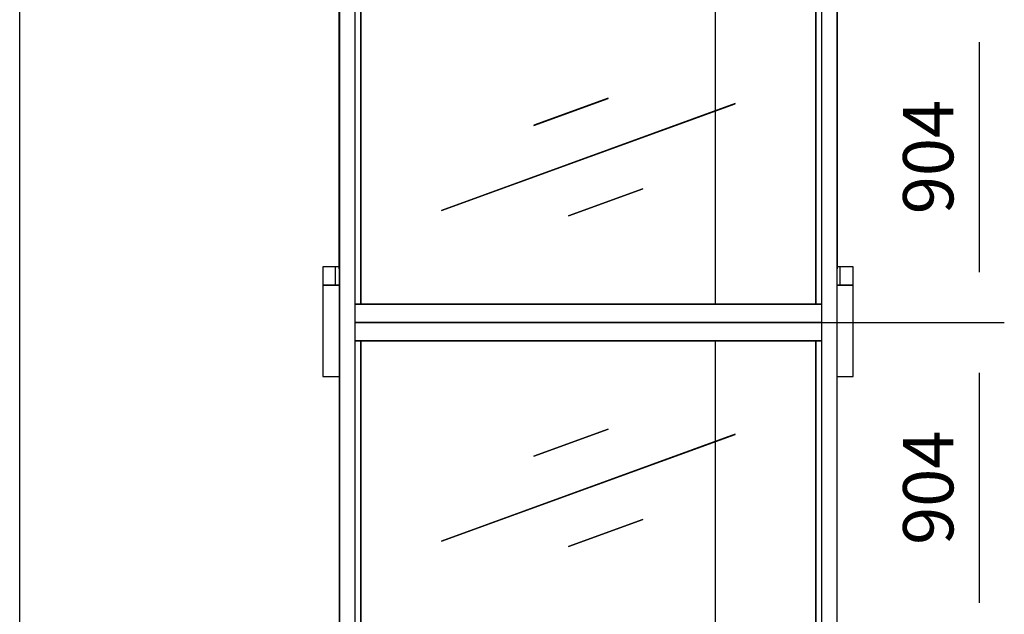
# Model space of a CAD drawing. Extents: x 5 to 1485, y 5 to 302.
# Drawn here: x 135 to 184, y 164 to 194 of the extents above; entities that cross this region are included whole.
import ezdxf

# ---------------------------------------------------------------- set-up
doc = ezdxf.new("R2010")
doc.units = 0
doc.header["$LTSCALE"] = 0.5
doc.header["$MEASUREMENT"] = 0
doc.layers.get('0').update_dxf_attribs({"linetype": 'CONTINUOUS'})
doc.layers.add('9', color=7, linetype='CONTINUOUS')
doc.styles.add('LD', font='ARIALUNI.TTF')
doc.dimstyles.new('LIFT', dxfattribs={"dimtxt": 2, "dimasz": 2.5, "dimexe": 1.25, "dimexo": 0, "dimgap": 0.5, "dimtad": 1, "dimdec": 0, "dimzin": 0, "dimdsep": 46, "dimtxsty": 'LD', "dimcen": 0, "dimdle": 3.5, "dimclrd": 1, "dimclre": 1, "dimclrt": 5, "dimadec": 0, "dimazin": 0, "dimtfac": 1, "dimtdec": 0, "dimtix": 1, "dimtmove": 1, "dimatfit": 3, "dimfxl": 1, "dimtolj": 1, "dimtzin": 0, "dimarcsym": 0})

# ---------------------------------------------------------------- blocks, each defined once
blk = doc.blocks.new('B1_LINE')
blk.add_line((0, 0), (0, 90))
blk = doc.blocks.new('LD_20210419061630_00000013')
blk.add_blockref('B1_LINE', (0, 0))
blk = doc.blocks.new('LD_20210419061630_0000006D')
for p, q in [((20.4, 4460), (-25, 4460)), ((-25, 4460), (-25, 4210)), ((1424.5, 4460), (1380.6, 4460)), ((1424.5, 4210), (1424.5, 4460)), ((-25, 4210), (20.4, 4210)), ((1380.6, 4210), (1424.5, 4210))]:
    blk.add_line(p, q)
blk = doc.blocks.new('LD_20210419061630_00000078')
for p, q in [((-1390.5, 0), (-1424.5, 0)), ((-1424.5, 0), (-1424.5, -50)), ((-1380.5, 0), (-1390.5, 0)), ((-1390.5, 0), (-1390.5, -50)), ((-10.5, 0), (-18.5, 0)), ((-10.5, -50), (-10.5, 0)), ((25, 0), (-10.5, 0)), ((25, -50), (25, 0)), ((-1424.5, -50), (-1390.5, -50)), ((-1390.5, -50), (-1379.1, -50)), ((-18.9, -50), (-10.5, -50)), ((-10.5, -50), (25, -50))]:
    blk.add_line(p, q)
blk = doc.blocks.new('LD_20210419061630_0000007A')
for p, q in [((-574.7, 2223.84), (-576.1, 2223.84)), ((-576.1, 2223.84), (-576.1, 2205.84)), ((785.9, 2223.84), (785.5, 2223.84)), ((785.9, 2205.84), (785.9, 2223.84)), ((-574.7, 2205.84), (-576.1, 2205.84)), ((-576.1, 2205.84), (-576.1, -14.16)), ((-576.1, 2205.84), (-574.7, 2205.84)), ((785.9, 2205.84), (785.5, 2205.84)), ((785.5, 2205.84), (785.9, 2205.84)), ((785.9, -14.16), (785.9, 2205.84)), ((-576.1, -14.16), (-574.7, -14.16)), ((785.5, -14.16), (785.9, -14.16))]:
    blk.add_line(p, q)
blk = doc.blocks.new('LD_20210419061630_0000007D')
for p, q in [((-21.5, 6924.2), (-21.5, 2403.4)), ((21.5, 2403.4), (21.5, 6924.2))]:
    blk.add_line(p, q)
blk = doc.blocks.new('LD_20210419061630_0000007F')
for p, q in [((-21.5, 6924.2), (-21.5, 2403.4)), ((21.5, 2403.4), (21.5, 6924.2))]:
    blk.add_line(p, q)
blk = doc.blocks.new('LD_20210419061630_00000080')
for p, q in [((-21.5, 2403.4), (-21.5, 6924.2)), ((-21.5, 6822.5), (-21.5, 2403.4))]:
    blk.add_line(p, q)
blk = doc.blocks.new('LD_20210419061630_0000008D')
for p, q in [((637.1, 452), (-637.1, 452)), ((-621.5, 402), (-637.1, 402)), ((-637.1, 402), (637.1, 402)), ((-621.5, 402), (-621.5, -402)), ((621.5, 402), (-621.5, 402)), ((-621.5, -402), (-621.5, 402)), ((346.5, 402), (346.5, 126.2)), ((621.5, 402), (346.5, 402)), ((621.5, -402), (621.5, 402)), ((621.5, 402), (621.5, -402)), ((637.1, 402), (621.5, 402)), ((621.5, -402), (621.5, 402)), ((401.2, 146.1), (-401.3, -145.9)), ((-401.2, -146.1), (401.3, 145.9)), ((54.3, 160.6), (-148.7, 86.8)), ((-148.7, 86.6), (54.3, 160.4)), ((54.3, 160.4), (54.3, 160.6)), ((401.3, 145.9), (401.2, 146.1)), ((346.5, 126), (346.5, -402)), ((-148.7, 86.8), (-148.7, 86.6)), ((148.7, -86.6), (-54.3, -160.4)), ((-54.3, -160.6), (148.7, -86.8)), ((148.7, -86.8), (148.7, -86.6)), ((-401.3, -145.9), (-401.2, -146.1)), ((-54.3, -160.4), (-54.3, -160.6)), ((637.1, -402), (-637.1, -402)), ((-637.1, -402), (-621.5, -402)), ((-621.5, -402), (621.5, -402)), ((346.5, -402), (621.5, -402)), ((621.5, -402), (637.1, -402)), ((-637.1, -452), (637.1, -452))]:
    blk.add_line(p, q)
blk = doc.blocks.new('*D270')
at = {"layer": '9', "color": 1}
for p, q in [((163.256, 195.218), (183.924, 195.218)), ((182.674, 192.718), (182.674, 181.282)), ((163.256, 178.782), (183.924, 178.782))]:
    blk.add_line(p, q, dxfattribs=at)
for p in [(163.266, 195.218), (163.266, 178.782)]:
    blk.add_point(p, dxfattribs=at)
for points in [[(182.674, 195.218), (183.091, 192.718), (182.257, 192.718), (182.674, 195.218)], [(182.674, 178.782), (182.257, 181.282), (183.091, 181.282), (182.674, 178.782)]]:
    blk.add_solid(points, dxfattribs=at)
at = {"layer": '9', "color": 5, "insert": (182.174, 187), "char_height": 2.5, "attachment_point": 8, "rotation": 90, "style": 'LD'}
blk.add_mtext('904', dxfattribs=at)
blk = doc.blocks.new('LD_20210419061630_00000091')
for p, q in [((637.1, 452), (-637.1, 452)), ((-621.5, 402), (-637.1, 402)), ((-637.1, 402), (637.1, 402)), ((-621.5, -402), (-621.5, 402)), ((-621.5, 402), (-621.5, -402)), ((621.5, 402), (-621.5, 402)), ((346.5, 402), (346.5, 126.2)), ((621.5, 402), (346.5, 402)), ((621.5, 402), (621.5, -402)), ((637.1, 402), (621.5, 402)), ((621.5, -402), (621.5, 402)), ((621.5, -402), (621.5, 402)), ((401.2, 146.1), (-401.3, -145.9)), ((-401.2, -146.1), (401.3, 145.9)), ((54.3, 160.6), (-148.7, 86.8)), ((-148.7, 86.6), (54.3, 160.4)), ((54.3, 160.4), (54.3, 160.6)), ((401.3, 145.9), (401.2, 146.1)), ((346.5, 126), (346.5, -402)), ((-148.7, 86.8), (-148.7, 86.6)), ((148.7, -86.6), (-54.3, -160.4)), ((-54.3, -160.6), (148.7, -86.8)), ((148.7, -86.8), (148.7, -86.6)), ((-401.3, -145.9), (-401.2, -146.1)), ((-54.3, -160.4), (-54.3, -160.6)), ((637.1, -402), (-637.1, -402)), ((-637.1, -402), (-621.5, -402)), ((-621.5, -402), (621.5, -402)), ((346.5, -402), (621.5, -402)), ((621.5, -402), (637.1, -402)), ((-637.1, -452), (637.1, -452))]:
    blk.add_line(p, q)
blk = doc.blocks.new('*D276')
at = {"layer": '9', "color": 1}
for p, q in [((163.256, 178.782), (183.924, 178.782)), ((182.674, 176.282), (182.674, 164.845)), ((163.256, 162.345), (183.924, 162.345))]:
    blk.add_line(p, q, dxfattribs=at)
for p in [(163.266, 178.782), (163.266, 162.345)]:
    blk.add_point(p, dxfattribs=at)
for points in [[(182.674, 178.782), (183.091, 176.282), (182.257, 176.282), (182.674, 178.782)], [(182.674, 162.345), (182.257, 164.845), (183.091, 164.845), (182.674, 162.345)]]:
    blk.add_solid(points, dxfattribs=at)
at = {"layer": '9', "color": 5, "insert": (182.174, 170.564), "char_height": 2.5, "attachment_point": 8, "rotation": 90, "style": 'LD'}
blk.add_mtext('904', dxfattribs=at)
blk = doc.blocks.new('LD_20210419061630_000000B1')
for p, q in [((-5.6, 160.4), (-5.6, 160.6)), ((-5.6, 160.6), (-5.6, 86.8)), ((-5.6, 86.6), (-5.6, 160.4)), ((-5.6, 145.9), (-5.6, 146.1)), ((-5.6, 146.1), (-5.6, -145.9)), ((-5.6, -146.1), (-5.6, 145.9)), ((-5.6, 86.8), (-5.6, 86.6)), ((-5.6, -86.8), (-5.6, -86.6)), ((-5.6, -86.6), (-5.6, -160.4)), ((-5.6, -160.6), (-5.6, -86.8)), ((-5.6, -145.9), (-5.6, -146.1)), ((-5.6, -160.4), (-5.6, -160.6))]:
    blk.add_line(p, q)
blk = doc.blocks.new('LD_20210419061630_000000B2')
for p, q in [((-5.6, 160.4), (-5.6, 160.6)), ((-5.6, 160.6), (-5.6, 86.8)), ((-5.6, 86.6), (-5.6, 160.4)), ((-5.6, 145.9), (-5.6, 146.1)), ((-5.6, 146.1), (-5.6, -145.9)), ((-5.6, -146.1), (-5.6, 145.9)), ((-5.6, 86.8), (-5.6, 86.6)), ((-5.6, -86.8), (-5.6, -86.6)), ((-5.6, -86.6), (-5.6, -160.4)), ((-5.6, -160.6), (-5.6, -86.8)), ((-5.6, -145.9), (-5.6, -146.1)), ((-5.6, -160.4), (-5.6, -160.6))]:
    blk.add_line(p, q)

msp = doc.modelspace()

# ---------------------------------------------------------------- block references
for name, p, xscale, yscale, zscale in [('LD_20210419061630_00000013', (135, 55), 2.3, 2.3, 2.3), ('LD_20210419061630_0000007D', (151.281, 99.545), 0.01818181818181818, 0.01818181818181818, 0.01818181818181818), ('LD_20210419061630_00000080', (151.281, 99.545), 0.01818181818181818, 0.01818181818181818, 0.01818181818181818), ('LD_20210419061630_0000007F', (175.23, 99.545), 0.01818181818181818, 0.01818181818181818, 0.01818181818181818), ('LD_20210419061630_0000007A', (161.339, 181.709), 0.01818181818181818, 0.01818181818181818, 0.01818181818181818), ('LD_20210419061630_0000008D', (163.256, 187), 0.01818181818181818, 0.01818181818181818, 0.01818181818181818), ('LD_20210419061630_000000B2', (150.992, 187), 0.01818181818181818, 0.01818181818181818, 0.01818181818181818), ('LD_20210419061630_00000078', (175.965, 181.545), 0.01818181818181818, 0.01818181818181818, 0.01818181818181818), ('LD_20210419061630_0000006D', (150.519, 99.545), 0.01818181818181818, 0.01818181818181818, 0.01818181818181818), ('LD_20210419061630_00000091', (163.256, 170.564), 0.01818181818181818, 0.01818181818181818, 0.01818181818181818), ('LD_20210419061630_000000B1', (150.992, 170.564), 0.01818181818181818, 0.01818181818181818, 0.01818181818181818)]:
    msp.add_blockref(name, p, dxfattribs=dict(xscale=xscale, yscale=yscale, zscale=zscale))

# ---------------------------------------------------------------- dimensions: what is measured, and where the dimension line sits
at = {"layer": '9'}
for base, p1, p2, picture, middle in [((182.674, 187), (163.256, 178.782), (163.256, 195.218), '*D270', (182.674, 187)), ((182.674, 170.564), (163.256, 162.345), (163.256, 178.782), '*D276', (182.674, 170.564))]:
    dim = msp.add_linear_dim(base=base, p1=p1, p2=p2, angle=90, dimstyle='LIFT', override={"dimscale": 1, "dimtxt": 2.5, "dimlfac": 55, "dimtix": 1}, dxfattribs=at)
    dim.commit()
    dim.dimension.update_dxf_attribs({"geometry": picture, "text_midpoint": middle})

doc.saveas('drawing.dxf')
